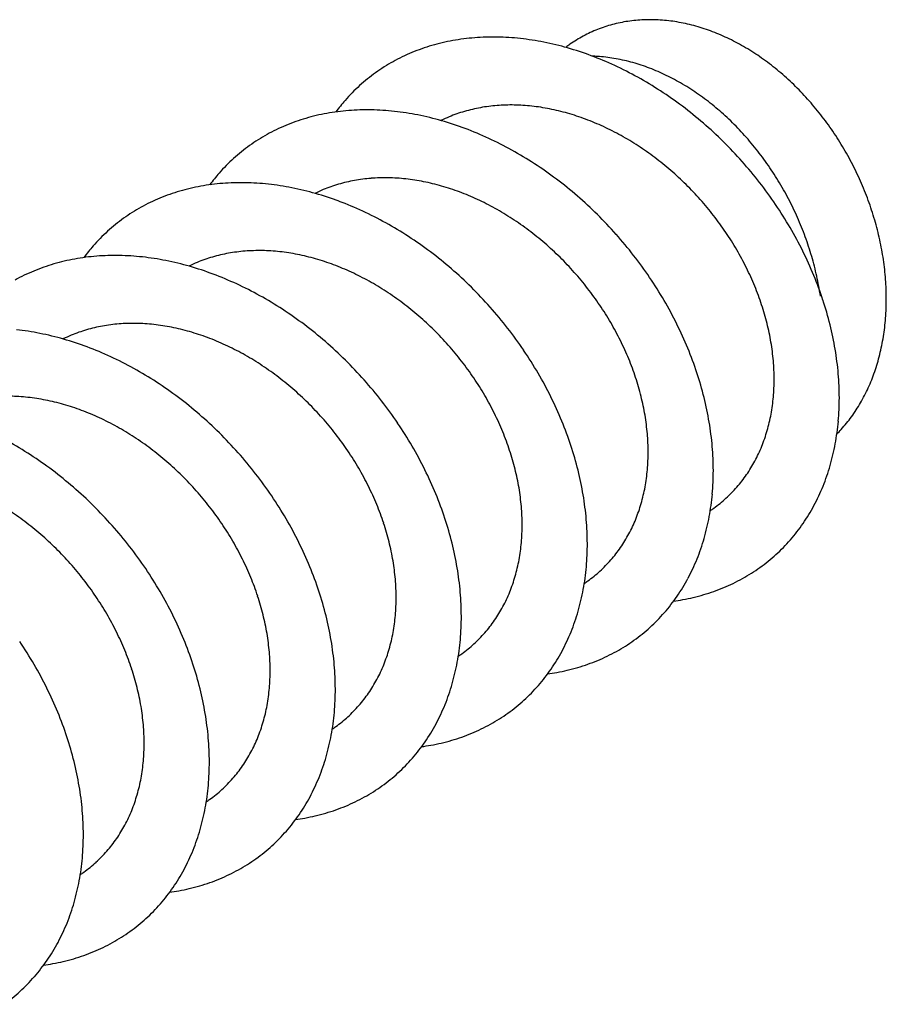
# Model space of a CAD drawing. Extents: x 15 to 405, y 7 to 286.
# Drawn here: x 71 to 71, y 265 to 266 of the extents above; entities that cross this region are included whole.
import ezdxf

# ---------------------------------------------------------------- set-up
doc = ezdxf.new("R2010")
doc.units = 0
doc.header["$MEASUREMENT"] = 0
doc.layers.add('_0-1_吊り材', color=7, linetype='CONTINUOUS')

msp = doc.modelspace()

# ---------------------------------------------------------------- linework, layer by layer
at = {"layer": '_0-1_吊り材', "color": 7, "linetype": 'Continuous'}
for centre, radius, start, end in [((71.27914, 265.95423), 0.12074, 98.55026, 105.00719), ((71.27996, 265.94876), 0.12627, 92.27881, 98.54541), ((71.28024, 265.94136), 0.13368, 86.2426, 92.27553), ((71.27964, 265.93224), 0.14281, 80.46814, 86.24089), ((71.27787, 265.92171), 0.15349, 74.96606, 80.46779), ((71.27766, 265.95918), 0.11557, 111.60857, 118.2567), ((71.27823, 265.9577), 0.11715, 105.01338, 111.6015), ((71.27477, 265.91015), 0.16547, 69.7339, 74.9668), ((71.27028, 265.89799), 0.17843, 64.7592, 69.73541), ((71.14226, 265.88403), 0.17589, 100.2426, 106.27553), ((71.14439, 265.8722), 0.18791, 94.46814, 100.24089), ((71.14548, 265.85819), 0.20196, 88.96606, 94.46779), ((71.1452, 265.84244), 0.21772, 83.7339, 88.9668), ((71.14334, 265.82549), 0.23477, 78.7592, 83.73541), ((71.13987, 265.80795), 0.25265, 74.02267, 78.76123), ((71.27788, 265.95879), 0.11601, 118.26396, 124.89513), ((71.2645, 265.88569), 0.19201, 60.02267, 64.76123), ((71.13953, 265.89338), 0.16615, 106.27881, 112.54541), ((71.2793, 265.95678), 0.11847, 124.90189, 127.09313), ((71.13488, 265.7905), 0.2708, 69.50067, 74.02501), ((71.25761, 265.87374), 0.20581, 55.50067, 60.02501), ((71.13448, 265.90426), 0.15414, 119.01338, 125.6015), ((71.13675, 265.90012), 0.15886, 112.55026, 119.00719), ((71.12865, 265.77379), 0.28863, 65.16721, 69.50316), ((71.2262, 265.91016), 0.13368, 86.2426, 88.04582), ((71.2256, 265.90104), 0.14281, 80.46814, 86.24089), ((71.22383, 265.89051), 0.15349, 74.96606, 80.46779), ((71.24994, 265.86257), 0.21936, 51.16721, 55.50316), ((71.12156, 265.75845), 0.30553, 60.99529, 65.16975), ((71.22073, 265.87895), 0.16547, 69.7339, 74.9668), ((71.21624, 265.86679), 0.17843, 64.7592, 69.73541), ((71.24189, 265.85255), 0.23221, 46.99529, 51.16975), ((71.13328, 265.90596), 0.15206, 125.60857, 132.2567), ((71.11412, 265.745), 0.3209, 56.95775, 60.99782), ((71.21046, 265.85449), 0.19201, 60.02267, 64.76123), ((71.23394, 265.844), 0.24389, 42.95775, 46.99782), ((71.13369, 265.90554), 0.15264, 132.26396, 138.89513), ((71.10691, 265.73388), 0.33416, 53.0278, 56.96024), ((71.20357, 265.84254), 0.20581, 55.50067, 60.02501), ((71.13614, 265.90342), 0.15589, 138.90189, 143.58639), ((71.1959, 265.83137), 0.21936, 51.16721, 55.50316), ((71.22657, 265.83713), 0.25396, 39.0278, 42.96024), ((71.03631, 265.8098), 0.18791, 94.46814, 100.24089), ((71.0374, 265.79579), 0.20196, 88.96606, 94.46779), ((71.03712, 265.78004), 0.21772, 83.7339, 88.9668), ((71.15842, 265.86807), 0.13368, 100.2426, 106.27553), ((71.16004, 265.85908), 0.14281, 94.46814, 100.24089), ((71.16087, 265.84844), 0.15349, 88.96606, 94.46779), ((71.16066, 265.83647), 0.16547, 83.7339, 88.9668), ((71.15925, 265.82358), 0.17843, 78.7592, 83.73541), ((71.15661, 265.81026), 0.19201, 74.02267, 78.76123), ((71.10052, 265.72536), 0.34481, 49.17917, 53.03023), ((71.18785, 265.82135), 0.23221, 46.99529, 51.16975), ((71.22029, 265.83203), 0.26205, 35.17917, 39.03023), ((71.03145, 265.83098), 0.16615, 106.27881, 112.54541), ((71.03418, 265.82163), 0.17589, 100.2426, 106.27553), ((71.03526, 265.76309), 0.23477, 78.7592, 83.73541), ((71.03179, 265.74555), 0.25265, 74.02267, 78.76123), ((71.15424, 265.8803), 0.12074, 112.55026, 116.25391), ((71.0268, 265.7281), 0.2708, 69.50067, 74.02501), ((71.15635, 265.87518), 0.12627, 106.27881, 112.54541), ((71.15282, 265.79699), 0.20581, 69.50067, 74.02501), ((71.14808, 265.7843), 0.21936, 65.16721, 69.50316), ((71.1799, 265.8128), 0.24389, 42.95775, 46.99782), ((71.02867, 265.83772), 0.15886, 112.55026, 119.00719), ((71.02057, 265.71139), 0.28863, 65.16721, 69.50316), ((71.14269, 265.77263), 0.23221, 60.99529, 65.16975), ((71.09555, 265.71959), 0.35242, 45.38617, 49.18155), ((71.21557, 265.82868), 0.26784, 31.38617, 35.18155), ((71.0264, 265.84186), 0.15414, 119.01338, 125.6015), ((71.01348, 265.69605), 0.30553, 60.99529, 65.16975), ((71.13704, 265.76241), 0.24389, 56.95775, 60.99782), ((71.17253, 265.80593), 0.25396, 39.0278, 42.96024), ((71.0252, 265.84356), 0.15206, 125.60857, 132.2567), ((71.00604, 265.6826), 0.3209, 56.95775, 60.99782), ((71.13155, 265.75396), 0.25396, 53.0278, 56.96024), ((71.09255, 265.71653), 0.3567, 41.62357, 45.38852), ((71.16625, 265.80083), 0.26205, 35.17917, 39.03023), ((71.2128, 265.82698), 0.27109, 27.62357, 31.38852), ((71.02561, 265.84314), 0.15264, 132.26396, 138.89513), ((71.1267, 265.74749), 0.26205, 49.17917, 53.03023), ((70.99883, 265.67148), 0.33416, 53.0278, 56.96024), ((71.09198, 265.71601), 0.35748, 37.86641, 41.6259), ((71.16153, 265.79748), 0.26784, 31.38617, 35.18155), ((71.21228, 265.8267), 0.27168, 23.86641, 27.6259), ((71.02806, 265.84102), 0.15589, 138.90189, 143.58639), ((71.05196, 265.79668), 0.14281, 94.46814, 100.24089), ((71.05279, 265.78604), 0.15349, 88.96606, 94.46779), ((71.05258, 265.77407), 0.16547, 83.7339, 88.9668), ((71.05117, 265.76118), 0.17843, 78.7592, 83.73541), ((70.99244, 265.66296), 0.34481, 49.17917, 53.03023), ((71.12292, 265.7431), 0.26784, 45.38617, 49.18155), ((70.9261, 265.75923), 0.17589, 100.2426, 106.27553), ((70.92823, 265.7474), 0.18791, 94.46814, 100.24089), ((70.92932, 265.73339), 0.20196, 88.96606, 94.46779), ((70.92904, 265.71764), 0.21772, 83.7339, 88.9668), ((70.92718, 265.70069), 0.23477, 78.7592, 83.73541), ((70.92371, 265.68315), 0.25265, 74.02267, 78.76123), ((71.04616, 265.8179), 0.12074, 112.55026, 116.25391), ((71.04827, 265.81278), 0.12627, 106.27881, 112.54541), ((71.05034, 265.80567), 0.13368, 100.2426, 106.27553), ((71.04853, 265.74786), 0.19201, 74.02267, 78.76123), ((71.04474, 265.73459), 0.20581, 69.50067, 74.02501), ((71.12065, 265.74078), 0.27109, 41.62357, 45.38852), ((71.09417, 265.71769), 0.35472, 34.08977, 37.86874), ((71.15876, 265.79578), 0.27109, 27.62357, 31.38852), ((71.2142, 265.82754), 0.26958, 20.08977, 23.86874), ((70.92059, 265.77532), 0.15886, 112.55026, 119.00719), ((70.92337, 265.76858), 0.16615, 106.27881, 112.54541), ((70.91872, 265.6657), 0.2708, 69.50067, 74.02501), ((71.04, 265.7219), 0.21936, 65.16721, 69.50316), ((71.03461, 265.71023), 0.23221, 60.99529, 65.16975), ((70.98747, 265.65719), 0.35242, 45.38617, 49.18155), ((71.12021, 265.74038), 0.27168, 37.86641, 41.6259), ((71.15824, 265.7955), 0.27168, 23.86641, 27.6259), ((70.91832, 265.77946), 0.15414, 119.01338, 125.6015), ((70.91249, 265.64899), 0.28863, 65.16721, 69.50316), ((71.02896, 265.70001), 0.24389, 56.95775, 60.99782), ((71.0993, 265.72115), 0.34853, 30.26855, 34.09213), ((71.21862, 265.82914), 0.26488, 16.26855, 20.09213), ((70.91712, 265.78116), 0.15206, 125.60857, 132.2567), ((70.9054, 265.63365), 0.30553, 60.99529, 65.16975), ((71.02347, 265.69156), 0.25396, 53.0278, 56.96024), ((70.98447, 265.65413), 0.3567, 41.62357, 45.38852), ((71.12188, 265.74166), 0.26958, 34.08977, 37.86874), ((71.16016, 265.79634), 0.26958, 20.08977, 23.86874), ((70.89796, 265.6202), 0.3209, 56.95775, 60.99782), ((71.1074, 265.72585), 0.33917, 26.37733, 30.27097), ((71.22545, 265.83112), 0.25777, 12.37733, 16.27097), ((70.91753, 265.78074), 0.15264, 132.26396, 138.89513), ((70.89075, 265.60908), 0.33416, 53.0278, 56.96024), ((71.01862, 265.68509), 0.26205, 49.17917, 53.03023), ((70.9839, 265.65361), 0.35748, 37.86641, 41.6259), ((71.12577, 265.74428), 0.26488, 30.26855, 34.09213), ((71.16458, 265.79794), 0.26488, 16.26855, 20.09213), ((70.91998, 265.77862), 0.15589, 138.90189, 143.58639), ((71.01484, 265.6807), 0.26784, 45.38617, 49.18155), ((71.23449, 265.8331), 0.24852, 8.39008, 12.37979), ((70.82015, 265.685), 0.18791, 94.46814, 100.24089), ((70.82124, 265.67099), 0.20196, 88.96606, 94.46779), ((70.82096, 265.65524), 0.21772, 83.7339, 88.9668), ((70.8191, 265.63829), 0.23477, 78.7592, 83.73541), ((70.94019, 265.75038), 0.12627, 106.27881, 112.54541), ((70.94226, 265.74327), 0.13368, 100.2426, 106.27553), ((70.94388, 265.73428), 0.14281, 94.46814, 100.24089), ((70.94471, 265.72364), 0.15349, 88.96606, 94.46779), ((70.9445, 265.71167), 0.16547, 83.7339, 88.9668), ((70.94309, 265.69878), 0.17843, 78.7592, 83.73541), ((70.94045, 265.68546), 0.19201, 74.02267, 78.76123), ((70.93666, 265.67219), 0.20581, 69.50067, 74.02501), ((70.88436, 265.60056), 0.34481, 49.17917, 53.03023), ((71.01257, 265.67838), 0.27109, 41.62357, 45.38852), ((70.98609, 265.65529), 0.35472, 34.08977, 37.86874), ((71.13193, 265.74786), 0.25777, 26.37733, 30.27097), ((71.11831, 265.73125), 0.32699, 22.39008, 26.37979), ((71.17141, 265.79992), 0.25777, 12.37733, 16.27097), ((70.81529, 265.70618), 0.16615, 106.27881, 112.54541), ((70.81802, 265.69683), 0.17589, 100.2426, 106.27553), ((70.81563, 265.62075), 0.25265, 74.02267, 78.76123), ((70.93808, 265.7555), 0.12074, 112.55026, 116.25391), ((70.81064, 265.6033), 0.2708, 69.50067, 74.02501), ((70.93192, 265.6595), 0.21936, 65.16721, 69.50316), ((71.14022, 265.75196), 0.24852, 22.39008, 26.37979), ((71.24541, 265.83469), 0.23749, 4.28024, 8.39259), ((70.81251, 265.71292), 0.15886, 112.55026, 119.00719), ((70.80441, 265.58659), 0.28863, 65.16721, 69.50316), ((70.92653, 265.64783), 0.23221, 60.99529, 65.16975), ((70.87939, 265.59479), 0.35242, 45.38617, 49.18155), ((71.01213, 265.67798), 0.27168, 37.86641, 41.6259), ((70.99122, 265.65875), 0.34853, 30.26855, 34.09213), ((71.13173, 265.73676), 0.31248, 18.28024, 22.39259), ((71.18045, 265.8019), 0.24852, 8.39008, 12.37979), ((70.79732, 265.57125), 0.30553, 60.99529, 65.16975), ((70.92088, 265.63761), 0.24389, 56.95775, 60.99782), ((70.87639, 265.59173), 0.3567, 41.62357, 45.38852), ((71.0138, 265.67926), 0.26958, 34.08977, 37.86874), ((71.15042, 265.75615), 0.23749, 18.28024, 22.39259), ((71.25777, 265.83561), 0.22509, 0.02081, 4.28279), ((70.78988, 265.5578), 0.3209, 56.95775, 60.99782), ((70.91539, 265.62916), 0.25396, 53.0278, 56.96024), ((70.91054, 265.62269), 0.26205, 49.17917, 53.03023), ((70.87582, 265.59121), 0.35748, 37.86641, 41.6259), ((71.01769, 265.68188), 0.26488, 30.26855, 34.09213), ((70.99932, 265.66345), 0.33917, 26.37733, 30.27097), ((71.16219, 265.76003), 0.22509, 14.02081, 18.28279), ((71.14722, 265.74187), 0.29618, 14.02081, 18.28279), ((71.27107, 265.8356), 0.21179, 355.58469, 0.02333), ((70.78267, 265.54668), 0.33416, 53.0278, 56.96024), ((70.90676, 265.6183), 0.26784, 45.38617, 49.18155), ((70.83418, 265.68087), 0.13368, 100.2426, 106.27553), ((70.8358, 265.67188), 0.14281, 94.46814, 100.24089), ((70.83663, 265.66124), 0.15349, 88.96606, 94.46779), ((70.83642, 265.64927), 0.16547, 83.7339, 88.9668), ((70.83501, 265.63638), 0.17843, 78.7592, 83.73541), ((70.83237, 265.62306), 0.19201, 74.02267, 78.76123), ((70.77628, 265.53816), 0.34481, 49.17917, 53.03023), ((71.02385, 265.68546), 0.25777, 26.37733, 30.27097), ((71.01023, 265.66885), 0.32699, 22.39008, 26.37979), ((71.1751, 265.76324), 0.21179, 9.58469, 14.02333), ((71.1642, 265.7461), 0.27867, 9.58469, 14.02333), ((71.28477, 265.83454), 0.19805, 350.94533, 355.5871), ((70.71102, 265.57589), 0.23477, 78.7592, 83.73541), ((70.70755, 265.55835), 0.25265, 74.02267, 78.76123), ((70.83, 265.6931), 0.12074, 112.55026, 116.25391), ((70.83211, 265.68798), 0.12627, 106.27881, 112.54541), ((70.82858, 265.60979), 0.20581, 69.50067, 74.02501), ((70.82384, 265.5971), 0.21936, 65.16721, 69.50316), ((70.90449, 265.61598), 0.27109, 41.62357, 45.38852), ((70.87801, 265.59289), 0.35472, 34.08977, 37.86874), ((71.29833, 265.83237), 0.18432, 346.07793, 350.94751), ((70.70256, 265.5409), 0.2708, 69.50067, 74.02501), ((70.69633, 265.52419), 0.28863, 65.16721, 69.50316), ((70.81845, 265.58543), 0.23221, 60.99529, 65.16975), ((70.77131, 265.53239), 0.35242, 45.38617, 49.18155), ((70.90405, 265.61558), 0.27168, 37.86641, 41.6259), ((71.03214, 265.68956), 0.24852, 22.39008, 26.37979), ((71.18865, 265.76552), 0.19805, 4.94533, 9.5871), ((70.68924, 265.50885), 0.30553, 60.99529, 65.16975), ((70.8128, 265.57521), 0.24389, 56.95775, 60.99782), ((70.88314, 265.59635), 0.34853, 30.26855, 34.09213), ((71.02365, 265.67436), 0.31248, 18.28024, 22.39259), ((71.18204, 265.7491), 0.26059, 4.94533, 9.5871), ((71.31122, 265.82917), 0.17103, 340.96106, 346.07968), ((70.80731, 265.56676), 0.25396, 53.0278, 56.96024), ((70.76831, 265.52933), 0.3567, 41.62357, 45.38852), ((70.90572, 265.61686), 0.26958, 34.08977, 37.86874), ((71.04234, 265.69375), 0.23749, 18.28024, 22.39259), ((71.20233, 265.7667), 0.18432, 0.07793, 4.94751), ((70.6818, 265.4954), 0.3209, 56.95775, 60.99782), ((70.80246, 265.56029), 0.26205, 49.17917, 53.03023), ((70.89124, 265.60105), 0.33917, 26.37733, 30.27097), ((71.03914, 265.67947), 0.29618, 14.02081, 18.28279), ((71.20004, 265.75064), 0.24252, 0.07793, 4.94751), ((71.32299, 265.82511), 0.15859, 335.57898, 340.96216), ((70.67459, 265.48428), 0.33416, 53.0278, 56.96024), ((70.76774, 265.52881), 0.35748, 37.86641, 41.6259), ((70.90962, 265.61948), 0.26488, 30.26855, 34.09213), ((71.05411, 265.69763), 0.22509, 14.02081, 18.28279), ((71.21562, 265.76671), 0.17103, 354.96106, 0.07968), ((70.72834, 265.58687), 0.16547, 83.7339, 88.9668), ((70.79868, 265.5559), 0.26784, 45.38617, 49.18155), ((70.91577, 265.62306), 0.25777, 26.37733, 30.27097), ((71.06702, 265.70084), 0.21179, 9.58469, 14.02333), ((71.33325, 265.82044), 0.14731, 329.92445, 335.57913), ((70.72693, 265.57398), 0.17843, 78.7592, 83.73541), ((70.72429, 265.56066), 0.19201, 74.02267, 78.76123), ((70.7205, 265.54739), 0.20581, 69.50067, 74.02501), ((70.6682, 265.47576), 0.34481, 49.17917, 53.03023), ((70.79641, 265.55358), 0.27109, 41.62357, 45.38852), ((70.76993, 265.53049), 0.35472, 34.08977, 37.86874), ((70.90215, 265.60645), 0.32699, 22.39008, 26.37979), ((71.05612, 265.6837), 0.27867, 9.58469, 14.02333), ((71.22802, 265.76562), 0.15859, 349.57898, 354.96216), ((71.21751, 265.75066), 0.22505, 354.96106, 0.07968), ((71.34177, 265.81552), 0.13747, 324.00197, 329.92337), ((70.71576, 265.5347), 0.21936, 65.16721, 69.50316), ((70.66323, 265.46999), 0.35242, 45.38617, 49.18155), ((70.92406, 265.62716), 0.24852, 22.39008, 26.37979), ((71.08057, 265.70312), 0.19805, 4.94533, 9.5871), ((71.23911, 265.76358), 0.14731, 343.92445, 349.57913), ((70.71037, 265.52303), 0.23221, 60.99529, 65.16975), ((70.79597, 265.55318), 0.27168, 37.86641, 41.6259), ((70.77506, 265.53395), 0.34853, 30.26855, 34.09213), ((70.91557, 265.61196), 0.31248, 18.28024, 22.39259), ((71.07396, 265.6867), 0.26059, 4.94533, 9.5871), ((71.23383, 265.74922), 0.20867, 349.57898, 354.96216), ((71.34839, 265.81071), 0.12929, 317.83067, 323.99939), ((70.70472, 265.51281), 0.24389, 56.95775, 60.99782), ((70.66023, 265.46693), 0.3567, 41.62357, 45.38852), ((70.79764, 265.55446), 0.26958, 34.08977, 37.86874), ((70.93426, 265.63135), 0.23749, 18.28024, 22.39259), ((71.09425, 265.7043), 0.18432, 0.07793, 4.94751), ((71.24856, 265.76086), 0.13747, 338.00197, 343.92337), ((71.35312, 265.80644), 0.12292, 315.25998, 317.82651), ((70.57372, 265.433), 0.3209, 56.95775, 60.99782), ((70.69923, 265.50436), 0.25396, 53.0278, 56.96024), ((70.93106, 265.61707), 0.29618, 14.02081, 18.28279), ((71.24842, 265.74653), 0.19383, 343.92445, 349.57913), ((70.56651, 265.42188), 0.33416, 53.0278, 56.96024), ((70.69438, 265.49789), 0.26205, 49.17917, 53.03023), ((70.65966, 265.46641), 0.35748, 37.86641, 41.6259), ((70.80154, 265.55708), 0.26488, 30.26855, 34.09213), ((70.78316, 265.53865), 0.33917, 26.37733, 30.27097), ((70.94603, 265.63523), 0.22509, 14.02081, 18.28279), ((71.10754, 265.70431), 0.17103, 354.96106, 0.07968), ((71.09196, 265.68824), 0.24252, 0.07793, 4.94751), ((71.25615, 265.7578), 0.12929, 331.83067, 337.99939), ((70.6906, 265.4935), 0.26784, 45.38617, 49.18155), ((71.26177, 265.7548), 0.12292, 325.44643, 331.82651), ((71.26086, 265.74295), 0.18088, 338.00197, 343.92337), ((70.56012, 265.41336), 0.34481, 49.17917, 53.03023), ((70.66185, 265.46809), 0.35472, 34.08977, 37.86874), ((70.80769, 265.56066), 0.25777, 26.37733, 30.27097), ((70.79407, 265.54405), 0.32699, 22.39008, 26.37979), ((70.95894, 265.63844), 0.21179, 9.58469, 14.02333), ((70.94804, 265.6213), 0.27867, 9.58469, 14.02333), ((71.11994, 265.70322), 0.15859, 349.57898, 354.96216), ((71.10943, 265.68826), 0.22505, 354.96106, 0.07968), ((71.26544, 265.75228), 0.11847, 318.90189, 325.44078), ((70.68833, 265.49118), 0.27109, 41.62357, 45.38852), ((70.55515, 265.40759), 0.35242, 45.38617, 49.18155), ((70.68789, 265.49078), 0.27168, 37.86641, 41.6259), ((70.81598, 265.56476), 0.24852, 22.39008, 26.37979), ((70.80749, 265.54956), 0.31248, 18.28024, 22.39259), ((70.97249, 265.64072), 0.19805, 4.94533, 9.5871), ((70.96588, 265.6243), 0.26059, 4.94533, 9.5871), ((71.13103, 265.70118), 0.14731, 343.92445, 349.57913), ((71.12575, 265.68682), 0.20867, 349.57898, 354.96216), ((71.2673, 265.75068), 0.11601, 312.26396, 318.89513), ((71.27085, 265.73893), 0.17012, 331.83067, 337.99939), ((70.66698, 265.47155), 0.34853, 30.26855, 34.09213), ((70.82618, 265.56895), 0.23749, 18.28024, 22.39259), ((71.14048, 265.69846), 0.13747, 338.00197, 343.92337), ((71.26761, 265.75036), 0.11557, 305.60857, 312.2567), ((70.59115, 265.44196), 0.25396, 53.0278, 56.96024), ((70.55215, 265.40453), 0.3567, 41.62357, 45.38852), ((70.68956, 265.49206), 0.26958, 34.08977, 37.86874), ((70.98617, 265.6419), 0.18432, 0.07793, 4.94751), ((71.2667, 265.75165), 0.11715, 303.79714, 305.6015), ((71.27824, 265.73498), 0.16174, 325.44643, 331.82651), ((70.5863, 265.43549), 0.26205, 49.17917, 53.03023), ((70.69346, 265.49468), 0.26488, 30.26855, 34.09213), ((70.67508, 265.47625), 0.33917, 26.37733, 30.27097), ((70.83795, 265.57283), 0.22509, 14.02081, 18.28279), ((70.82298, 265.55467), 0.29618, 14.02081, 18.28279), ((70.98388, 265.62584), 0.24252, 0.07793, 4.94751), ((71.14807, 265.6954), 0.12929, 331.83067, 337.99939), ((71.14034, 265.68413), 0.19383, 343.92445, 349.57913), ((71.28307, 265.73167), 0.15589, 318.90189, 325.44078), ((70.58252, 265.4311), 0.26784, 45.38617, 49.18155), ((70.55158, 265.40401), 0.35748, 37.86641, 41.6259), ((70.99946, 265.64191), 0.17103, 354.96106, 0.07968), ((71.15369, 265.6924), 0.12292, 325.44643, 331.82651), ((70.69961, 265.49826), 0.25777, 26.37733, 30.27097), ((70.68599, 265.48165), 0.32699, 22.39008, 26.37979), ((70.85086, 265.57604), 0.21179, 9.58469, 14.02333), ((70.83996, 265.5589), 0.27867, 9.58469, 14.02333), ((71.01186, 265.64082), 0.15859, 349.57898, 354.96216), ((71.00135, 265.62586), 0.22505, 354.96106, 0.07968), ((71.15278, 265.68055), 0.18088, 338.00197, 343.92337), ((71.28552, 265.72956), 0.15264, 312.26396, 318.89513), ((70.58025, 265.42878), 0.27109, 41.62357, 45.38852), ((70.55377, 265.40569), 0.35472, 34.08977, 37.86874), ((71.15736, 265.68988), 0.11847, 318.90189, 325.44078), ((70.57981, 265.42838), 0.27168, 37.86641, 41.6259), ((70.7079, 265.50236), 0.24852, 22.39008, 26.37979), ((70.86441, 265.57832), 0.19805, 4.94533, 9.5871), ((71.02295, 265.63878), 0.14731, 343.92445, 349.57913), ((71.15922, 265.68828), 0.11601, 312.26396, 318.89513), ((71.16277, 265.67653), 0.17012, 331.83067, 337.99939), ((71.28593, 265.72914), 0.15206, 305.60857, 312.2567), ((70.5589, 265.40915), 0.34853, 30.26855, 34.09213), ((70.69941, 265.48716), 0.31248, 18.28024, 22.39259), ((70.8578, 265.5619), 0.26059, 4.94533, 9.5871), ((71.01767, 265.62442), 0.20867, 349.57898, 354.96216), ((71.15953, 265.68796), 0.11557, 305.60857, 312.2567), ((71.28473, 265.73084), 0.15414, 299.01338, 305.6015), ((70.58148, 265.42966), 0.26958, 34.08977, 37.86874), ((70.7181, 265.50655), 0.23749, 18.28024, 22.39259), ((70.87809, 265.5795), 0.18432, 0.07793, 4.94751), ((71.0324, 265.63606), 0.13747, 338.00197, 343.92337), ((71.15862, 265.68925), 0.11715, 303.79714, 305.6015), ((71.17016, 265.67258), 0.16174, 325.44643, 331.82651), ((71.28246, 265.73498), 0.15886, 292.55026, 299.00719), ((70.567, 265.41385), 0.33917, 26.37733, 30.27097), ((70.7149, 265.49227), 0.29618, 14.02081, 18.28279), ((70.8758, 265.56344), 0.24252, 0.07793, 4.94751), ((71.03999, 265.633), 0.12929, 331.83067, 337.99939), ((71.03226, 265.62173), 0.19383, 343.92445, 349.57913), ((71.27968, 265.74171), 0.16615, 286.27881, 292.54541), ((70.58538, 265.43228), 0.26488, 30.26855, 34.09213), ((70.72987, 265.51043), 0.22509, 14.02081, 18.28279), ((70.89138, 265.57951), 0.17103, 354.96106, 0.07968), ((71.17499, 265.66927), 0.15589, 318.90189, 325.44078), ((71.27482, 265.7629), 0.18791, 277.83432, 280.24089), ((71.27696, 265.75107), 0.17589, 280.2426, 286.27553), ((71.04561, 265.63), 0.12292, 325.44643, 331.82651), ((71.0447, 265.61815), 0.18088, 338.00197, 343.92337), ((71.17744, 265.66716), 0.15264, 312.26396, 318.89513), ((70.59153, 265.43586), 0.25777, 26.37733, 30.27097), ((70.57791, 265.41925), 0.32699, 22.39008, 26.37979), ((70.74278, 265.51364), 0.21179, 9.58469, 14.02333), ((70.73188, 265.4965), 0.27867, 9.58469, 14.02333), ((70.90378, 265.57842), 0.15859, 349.57898, 354.96216), ((70.89327, 265.56346), 0.22505, 354.96106, 0.07968), ((71.04928, 265.62748), 0.11847, 318.90189, 325.44078), ((70.59982, 265.43996), 0.24852, 22.39008, 26.37979), ((70.91487, 265.57638), 0.14731, 343.92445, 349.57913), ((71.05114, 265.62588), 0.11601, 312.26396, 318.89513), ((71.05469, 265.61413), 0.17012, 331.83067, 337.99939), ((71.17785, 265.66674), 0.15206, 305.60857, 312.2567), ((70.45082, 265.34675), 0.34853, 30.26855, 34.09213), ((70.59133, 265.42476), 0.31248, 18.28024, 22.39259), ((70.75633, 265.51592), 0.19805, 4.94533, 9.5871), ((70.74972, 265.4995), 0.26059, 4.94533, 9.5871), ((70.90959, 265.56202), 0.20867, 349.57898, 354.96216), ((71.17665, 265.66844), 0.15414, 299.01338, 305.6015), ((70.61002, 265.44415), 0.23749, 18.28024, 22.39259), ((70.77001, 265.5171), 0.18432, 0.07793, 4.94751), ((70.92432, 265.57366), 0.13747, 338.00197, 343.92337), ((71.05145, 265.62556), 0.11557, 305.60857, 312.2567), ((71.06208, 265.61018), 0.16174, 325.44643, 331.82651), ((71.17438, 265.67258), 0.15886, 292.55026, 299.00719), ((70.92418, 265.55933), 0.19383, 343.92445, 349.57913), ((71.05054, 265.62685), 0.11715, 303.79714, 305.6015), ((71.1716, 265.67931), 0.16615, 286.27881, 292.54541), ((70.45892, 265.35145), 0.33917, 26.37733, 30.27097), ((70.62179, 265.44803), 0.22509, 14.02081, 18.28279), ((70.60682, 265.42987), 0.29618, 14.02081, 18.28279), ((70.7833, 265.51711), 0.17103, 354.96106, 0.07968), ((70.76772, 265.50104), 0.24252, 0.07793, 4.94751), ((70.93191, 265.5706), 0.12929, 331.83067, 337.99939), ((71.06691, 265.60687), 0.15589, 318.90189, 325.44078), ((71.16888, 265.68867), 0.17589, 280.2426, 286.27553), ((70.93753, 265.5676), 0.12292, 325.44643, 331.82651), ((71.16674, 265.7005), 0.18791, 277.83432, 280.24089), ((70.46983, 265.35685), 0.32699, 22.39008, 26.37979), ((70.6347, 265.45124), 0.21179, 9.58469, 14.02333), ((70.6238, 265.4341), 0.27867, 9.58469, 14.02333), ((70.7957, 265.51602), 0.15859, 349.57898, 354.96216), ((70.78519, 265.50106), 0.22505, 354.96106, 0.07968), ((70.93662, 265.55575), 0.18088, 338.00197, 343.92337), ((71.06936, 265.60476), 0.15264, 312.26396, 318.89513), ((70.9412, 265.56508), 0.11847, 318.90189, 325.44078), ((71.06977, 265.60434), 0.15206, 305.60857, 312.2567), ((70.64825, 265.45352), 0.19805, 4.94533, 9.5871), ((70.80679, 265.51398), 0.14731, 343.92445, 349.57913), ((70.94306, 265.56348), 0.11601, 312.26396, 318.89513), ((70.94661, 265.55173), 0.17012, 331.83067, 337.99939), ((70.48325, 265.36236), 0.31248, 18.28024, 22.39259), ((70.64164, 265.4371), 0.26059, 4.94533, 9.5871), ((70.80151, 265.49962), 0.20867, 349.57898, 354.96216), ((70.94337, 265.56316), 0.11557, 305.60857, 312.2567), ((71.06857, 265.60604), 0.15414, 299.01338, 305.6015), ((70.66193, 265.4547), 0.18432, 0.07793, 4.94751), ((70.81624, 265.51126), 0.13747, 338.00197, 343.92337), ((70.94246, 265.56445), 0.11715, 303.79714, 305.6015), ((70.954, 265.54778), 0.16174, 325.44643, 331.82651), ((71.0663, 265.61018), 0.15886, 292.55026, 299.00719), ((70.49874, 265.36747), 0.29618, 14.02081, 18.28279), ((70.65964, 265.43864), 0.24252, 0.07793, 4.94751), ((70.82383, 265.5082), 0.12929, 331.83067, 337.99939), ((70.8161, 265.49693), 0.19383, 343.92445, 349.57913), ((71.0608, 265.62627), 0.17589, 280.2426, 286.27553), ((71.06352, 265.61691), 0.16615, 286.27881, 292.54541), ((70.67522, 265.45471), 0.17103, 354.96106, 0.07968), ((70.95883, 265.54447), 0.15589, 318.90189, 325.44078), ((71.05866, 265.6381), 0.18791, 277.83432, 280.24089), ((70.68762, 265.45362), 0.15859, 349.57898, 354.96216), ((70.82945, 265.5052), 0.12292, 325.44643, 331.82651), ((70.82854, 265.49335), 0.18088, 338.00197, 343.92337), ((70.96128, 265.54236), 0.15264, 312.26396, 318.89513), ((70.51572, 265.3717), 0.27867, 9.58469, 14.02333), ((70.67711, 265.43866), 0.22505, 354.96106, 0.07968), ((70.83312, 265.50268), 0.11847, 318.90189, 325.44078), ((70.69871, 265.45158), 0.14731, 343.92445, 349.57913), ((70.83498, 265.50108), 0.11601, 312.26396, 318.89513), ((70.83853, 265.48933), 0.17012, 331.83067, 337.99939), ((70.96169, 265.54194), 0.15206, 305.60857, 312.2567), ((70.53356, 265.3747), 0.26059, 4.94533, 9.5871), ((70.69343, 265.43722), 0.20867, 349.57898, 354.96216), ((70.83529, 265.50076), 0.11557, 305.60857, 312.2567), ((70.96049, 265.54364), 0.15414, 299.01338, 305.6015), ((70.70816, 265.44886), 0.13747, 338.00197, 343.92337), ((70.83438, 265.50205), 0.11715, 303.79714, 305.6015), ((70.84592, 265.48538), 0.16174, 325.44643, 331.82651), ((70.95822, 265.54778), 0.15886, 292.55026, 299.00719), ((70.70802, 265.43453), 0.19383, 343.92445, 349.57913), ((70.95544, 265.55451), 0.16615, 286.27881, 292.54541), ((70.55156, 265.37624), 0.24252, 0.07793, 4.94751), ((70.71575, 265.4458), 0.12929, 331.83067, 337.99939), ((70.85075, 265.48207), 0.15589, 318.90189, 325.44078), ((70.95058, 265.5757), 0.18791, 277.83432, 280.24089), ((70.95272, 265.56387), 0.17589, 280.2426, 286.27553), ((70.72137, 265.4428), 0.12292, 325.44643, 331.82651), ((70.72046, 265.43095), 0.18088, 338.00197, 343.92337), ((70.56903, 265.37626), 0.22505, 354.96106, 0.07968), ((70.72504, 265.44028), 0.11847, 318.90189, 325.44078), ((70.8532, 265.47996), 0.15264, 312.26396, 318.89513), ((70.85361, 265.47954), 0.15206, 305.60857, 312.2567), ((70.58535, 265.37482), 0.20867, 349.57898, 354.96216), ((70.7269, 265.43868), 0.11601, 312.26396, 318.89513), ((70.73045, 265.42693), 0.17012, 331.83067, 337.99939), ((70.85241, 265.48124), 0.15414, 299.01338, 305.6015), ((70.72721, 265.43836), 0.11557, 305.60857, 312.2567), ((70.7263, 265.43965), 0.11715, 303.79714, 305.6015), ((70.73784, 265.42298), 0.16174, 325.44643, 331.82651), ((70.84736, 265.49211), 0.16615, 286.27881, 292.54541), ((70.85014, 265.48538), 0.15886, 292.55026, 299.00719), ((70.59994, 265.37213), 0.19383, 343.92445, 349.57913), ((70.74267, 265.41967), 0.15589, 318.90189, 325.44078), ((70.84464, 265.50147), 0.17589, 280.2426, 286.27553), ((70.8425, 265.5133), 0.18791, 277.83432, 280.24089), ((70.61238, 265.36855), 0.18088, 338.00197, 343.92337), ((70.74512, 265.41756), 0.15264, 312.26396, 318.89513), ((70.62237, 265.36453), 0.17012, 331.83067, 337.99939), ((70.74553, 265.41714), 0.15206, 305.60857, 312.2567), ((70.74433, 265.41884), 0.15414, 299.01338, 305.6015), ((70.62976, 265.36058), 0.16174, 325.44643, 331.82651), ((70.74206, 265.42298), 0.15886, 292.55026, 299.00719), ((70.73928, 265.42971), 0.16615, 286.27881, 292.54541), ((70.63459, 265.35727), 0.15589, 318.90189, 325.44078), ((70.73442, 265.4509), 0.18791, 277.83432, 280.24089), ((70.73656, 265.43907), 0.17589, 280.2426, 286.27553), ((70.63704, 265.35516), 0.15264, 312.26396, 318.89513), ((70.63745, 265.35474), 0.15206, 305.60857, 312.2567)]:
    msp.add_arc(centre, radius, start, end, dxfattribs=at)

doc.saveas('drawing.dxf')
